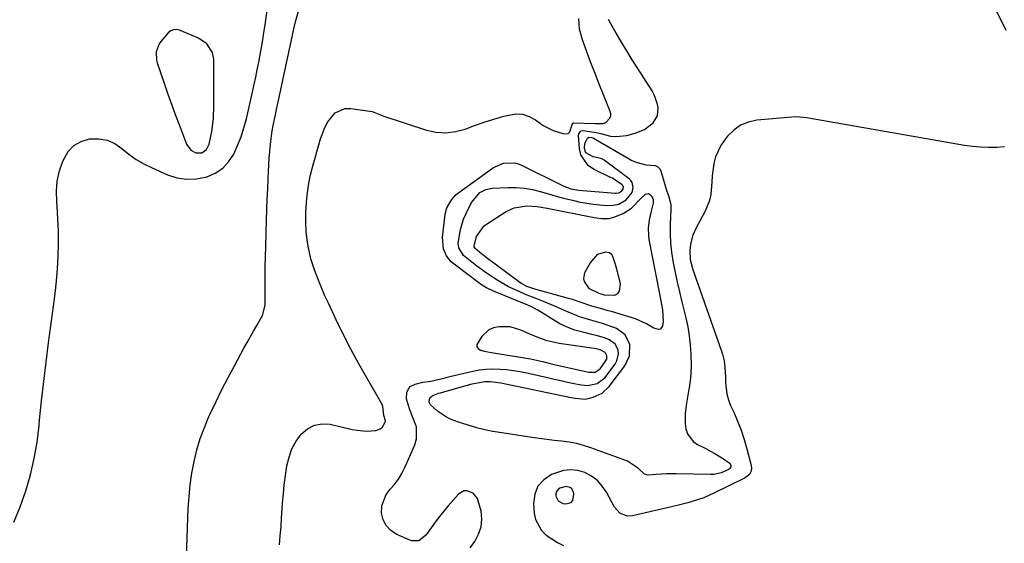
# Model space of a CAD drawing. Units: inches. Extents: x 1889137 to 1894640, y 384396 to 390395.
# Drawn here: x 1890331 to 1890707, y 386673 to 386874 of the extents above; entities that cross this region are included whole.
import ezdxf

# ---------------------------------------------------------------- set-up
doc = ezdxf.new("R2010")
doc.units = ezdxf.units.IN
doc.header["$MEASUREMENT"] = 0
for name, color, linetype in [('1', 7, 'Continuous'), ('7', 7, 'Continuous'), ('8', 7, 'Continuous')]:
    doc.layers.add(name, color=color, linetype=linetype)

msp = doc.modelspace()

# ---------------------------------------------------------------- linework, layer by layer
at = {"layer": '1', "color": 18}
for points in [[(1890388.99, 386840.78, 1626), (1890390.54, 386836.58, 1626), (1890392.12, 386832.39, 1626), (1890394.61, 386825.89, 1626), (1890396.29, 386823.6, 1626), (1890398.12, 386822.57, 1626), (1890400.5, 386822.56, 1626), (1890402.29, 386823.78, 1626), (1890403.32, 386825.83, 1626), (1890404.27, 386830.7, 1626), (1890404.89, 386835.63, 1626), (1890405.08, 386840.6, 1626), (1890405, 386858.4, 1626), (1890404.56, 386860.98, 1626), (1890402.43, 386864.26, 1626), (1890399.16, 386866.47, 1626), (1890391.9, 386869.49, 1626), (1890390.71, 386869.72, 1626), (1890389.58, 386869.67, 1626), (1890388.56, 386869.2, 1626), (1890387.61, 386868.44, 1626), (1890384.8, 386865.11, 1626), (1890384.17, 386864.22, 1626), (1890383.01, 386861.24, 1626), (1890383.08, 386858.03, 1626), (1890383.36, 386856.98, 1626), (1890386.01, 386849.24, 1626), (1890387.48, 386845, 1626), (1890388.99, 386840.78, 1626)], [(1890526.21, 386743.68, 1632), (1890530.74, 386742.62, 1632), (1890533.76, 386741.9, 1632), (1890535.27, 386741.55, 1632), (1890548.59, 386738.56, 1632), (1890550.97, 386738.57, 1632), (1890552.9, 386739.82, 1632), (1890555.36, 386743.55, 1632), (1890555.38, 386744.9, 1632), (1890554.82, 386746.06, 1632), (1890552.84, 386747.09, 1632), (1890551.29, 386747.47, 1632), (1890550.51, 386747.61, 1632), (1890537.15, 386749.57, 1632), (1890532.64, 386750.58, 1632), (1890529.73, 386751.6, 1632), (1890526.87, 386752.76, 1632), (1890522.57, 386754.69, 1632), (1890518.49, 386755.91, 1632), (1890514.24, 386756, 1632), (1890512, 386755.5, 1632), (1890510.32, 386754.78, 1632), (1890507.56, 386752.29, 1632), (1890505.69, 386749.14, 1632), (1890505.72, 386748.29, 1632), (1890506.24, 386747.6, 1632), (1890507.09, 386747.03, 1632), (1890508.49, 386746.68, 1632), (1890511.33, 386746.09, 1632), (1890512.76, 386745.84, 1632), (1890523.15, 386744.23, 1632), (1890526.21, 386743.68, 1632)], [(1890536.8, 386689.32, 1632), (1890538.55, 386688.38, 1632), (1890539.68, 386688.15, 1632), (1890541.79, 386688.65, 1632), (1890542.39, 386689.48, 1632), (1890542.81, 386691.96, 1632), (1890542.69, 386692.72, 1632), (1890541.97, 386693.93, 1632), (1890541.36, 386694.39, 1632), (1890539.84, 386694.79, 1632), (1890537.48, 386694.18, 1632), (1890536.68, 386693.61, 1632), (1890536.1, 386692.92, 1632), (1890535.86, 386692.06, 1632), (1890535.84, 386691.08, 1632), (1890536.8, 386689.32, 1632)]]:
    msp.add_polyline3d(points, dxfattribs=at)
at = {"layer": '7', "color": 18}
for points in [[(1890723.09, 386979.22, 1634), (1890694.74, 386968.92, 1634), (1890690.83, 386967.57, 1634), (1890686.88, 386966.36, 1634), (1890683.09, 386964.86, 1634), (1890681.42, 386963.86, 1634), (1890677.85, 386961.14, 1634), (1890674.93, 386957.17, 1634), (1890674.73, 386956.48, 1634), (1890673.71, 386952.12, 1634), (1890673.34, 386949.26, 1634), (1890673.34, 386946.44, 1634), (1890673.88, 386943.68, 1634), (1890674.79, 386940.94, 1634), (1890683.92, 386920.58, 1634), (1890689.77, 386907.73, 1634), (1890695.72, 386894.93, 1634), (1890701.82, 386882.2, 1634), (1890708.02, 386869.51, 1634)], [(1890328.51, 386681.15, 1628), (1890330.94, 386687.07, 1628), (1890333.1, 386693.11, 1628), (1890334.86, 386699.28, 1628), (1890336.34, 386705.51, 1628), (1890337.41, 386711.82, 1628), (1890338.21, 386718.19, 1628), (1890338.4, 386720.23, 1628), (1890339.14, 386727.65, 1628), (1890339.94, 386735.07, 1628), (1890340.84, 386742.47, 1628), (1890341.81, 386749.87, 1628), (1890343.74, 386763.91, 1628), (1890344.33, 386768.66, 1628), (1890344.83, 386773.42, 1628), (1890345.21, 386778.19, 1628), (1890345.49, 386782.98, 1628), (1890345.61, 386787.76, 1628), (1890345.61, 386792.54, 1628), (1890345.4, 386797.32, 1628), (1890345.07, 386802.1, 1628), (1890344.92, 386803.83, 1628), (1890344.85, 386807.81, 1628), (1890345.15, 386811.75, 1628), (1890346, 386815.6, 1628), (1890347.23, 386819.39, 1628), (1890349.29, 386823.02, 1628), (1890351.47, 386825.35, 1628), (1890354.26, 386826.89, 1628), (1890357.48, 386827.89, 1628), (1890361.1, 386827.94, 1628), (1890364.24, 386827.42, 1628), (1890367.13, 386826.09, 1628), (1890369.86, 386824.24, 1628), (1890372.54, 386822.05, 1628), (1890375.33, 386820.05, 1628), (1890378.31, 386818.33, 1628), (1890381.4, 386816.79, 1628), (1890387.35, 386814.17, 1628), (1890390.94, 386813.03, 1628), (1890394.56, 386812.41, 1628), (1890398.23, 386812.57, 1628), (1890401.94, 386813.25, 1628), (1890402.42, 386813.39, 1628), (1890405.6, 386814.79, 1628), (1890408.43, 386816.62, 1628), (1890410.72, 386819.09, 1628), (1890412.65, 386821.98, 1628), (1890414.15, 386825.29, 1628), (1890415.49, 386828.65, 1628), (1890416.58, 386832.1, 1628), (1890417.51, 386835.61, 1628), (1890420.47, 386848.7, 1628), (1890421.09, 386851.53, 1628), (1890421.69, 386854.36, 1628), (1890422.25, 386857.2, 1628), (1890422.79, 386860.04, 1628), (1890423.3, 386862.89, 1628), (1890423.78, 386865.75, 1628), (1890424.22, 386868.61, 1628), (1890424.64, 386871.48, 1628), (1890425.68, 386878.99, 1628)], [(1890430.23, 386672.48, 1632), (1890430.49, 386675.93, 1632), (1890430.75, 386679.37, 1632), (1890430.99, 386682.82, 1632), (1890431.22, 386686.27, 1632), (1890431.36, 386688.44, 1632), (1890431.65, 386691.98, 1632), (1890432, 386695.52, 1632), (1890432.45, 386699.05, 1632), (1890433, 386702.8, 1632), (1890433.81, 386706.08, 1632), (1890434.94, 386709.21, 1632), (1890436.56, 386712.12, 1632), (1890438.5, 386714.89, 1632), (1890440.9, 386716.93, 1632), (1890443.51, 386718.33, 1632), (1890446.45, 386718.79, 1632), (1890449.59, 386718.63, 1632), (1890458.03, 386716.66, 1632), (1890459.84, 386716.33, 1632), (1890463.48, 386716.07, 1632), (1890467, 386716.29, 1632), (1890468.72, 386716.87, 1632), (1890469.4, 386717.46, 1632), (1890470.59, 386719.45, 1632), (1890470.68, 386719.95, 1632), (1890470.05, 386722, 1632), (1890469.67, 386725.48, 1632), (1890469.27, 386726.47, 1632), (1890463.56, 386736.38, 1632), (1890460.5, 386741.84, 1632), (1890457.52, 386747.35, 1632), (1890454.68, 386752.93, 1632), (1890451.91, 386758.56, 1632), (1890448.86, 386764.96, 1632), (1890447.42, 386768.11, 1632), (1890446.06, 386771.28, 1632), (1890444.79, 386774.5, 1632), (1890443.6, 386777.75, 1632), (1890442.22, 386781.94, 1632), (1890441.11, 386786.79, 1632), (1890440.74, 386789.26, 1632), (1890440.41, 386792.42, 1632), (1890440.21, 386796.08, 1632), (1890440.24, 386799.75, 1632), (1890440.45, 386803.41, 1632), (1890440.62, 386805.24, 1632), (1890441.11, 386809.11, 1632), (1890441.53, 386811.6, 1632), (1890442.07, 386814.06, 1632), (1890442.7, 386816.5, 1632), (1890445.92, 386827.89, 1632), (1890447.58, 386832.29, 1632), (1890448.7, 386834.35, 1632), (1890451.5, 386837.87, 1632), (1890455.23, 386839.48, 1632), (1890457.41, 386839.55, 1632), (1890465.64, 386838.39, 1632), (1890468.2, 386837.4, 1632), (1890469.21, 386836.94, 1632), (1890469.74, 386836.75, 1632), (1890486.43, 386831.27, 1632), (1890490.14, 386830.48, 1632), (1890493.83, 386830.19, 1632), (1890497.5, 386830.66, 1632), (1890501.16, 386831.64, 1632), (1890504.83, 386833, 1632), (1890508.51, 386834.28, 1632), (1890512.22, 386835.46, 1632), (1890515.96, 386836.58, 1632), (1890520.57, 386837.47, 1632), (1890523.21, 386837.34, 1632), (1890525.7, 386836.48, 1632), (1890528.1, 386835.14, 1632), (1890531.04, 386833.03, 1632), (1890534.9, 386831.07, 1632), (1890538.97, 386829.77, 1632), (1890540.68, 386829.99, 1632), (1890541.25, 386830.57, 1632), (1890542.11, 386833.4, 1632), (1890542.34, 386833.82, 1632), (1890542.53, 386833.95, 1632), (1890542.64, 386833.98, 1632), (1890542.76, 386834, 1632), (1890550.83, 386833.79, 1632), (1890553.96, 386833.77, 1632), (1890555.04, 386834.19, 1632), (1890556.58, 386835.84, 1632), (1890556.9, 386836.64, 1632), (1890556.92, 386837.49, 1632), (1890556.73, 386838.39, 1632), (1890554.16, 386844.69, 1632), (1890552.51, 386848.78, 1632), (1890550.89, 386852.89, 1632), (1890549.31, 386857.02, 1632), (1890547.76, 386861.15, 1632), (1890546.06, 386865.78, 1632), (1890545, 386869.82, 1632), (1890544.78, 386871.89, 1632), (1890544.71, 386873.99, 1632)], [(1890503.09, 386671.39, 1634), (1890504.88, 386673.81, 1634), (1890506.36, 386676.54, 1634), (1890507.34, 386679.36, 1634), (1890507.56, 386682.34, 1634), (1890507.27, 386685.43, 1634), (1890505.96, 386690.25, 1634), (1890504.31, 386692.22, 1634), (1890501.9, 386693.19, 1634), (1890500.71, 386693.16, 1634), (1890498.61, 386691.9, 1634), (1890494.71, 386687.43, 1634), (1890493, 386685.4, 1634), (1890491.34, 386683.34, 1634), (1890489.74, 386681.22, 1634), (1890488.19, 386679.06, 1634), (1890486.21, 386676.21, 1634), (1890483.42, 386674.09, 1634), (1890480.85, 386673.98, 1634), (1890480.01, 386674.25, 1634), (1890474.79, 386676.64, 1634), (1890472.65, 386678.1, 1634), (1890470.94, 386679.85, 1634), (1890469.87, 386682.06, 1634), (1890469.24, 386684.57, 1634), (1890469.34, 386687.46, 1634), (1890470.97, 386691.83, 1634), (1890472.46, 386693.76, 1634), (1890474.18, 386695.64, 1634), (1890475.73, 386697.64, 1634), (1890477.04, 386699.81, 1634), (1890478.19, 386702.08, 1634), (1890481.93, 386710.73, 1634), (1890482.58, 386713.03, 1634), (1890482.53, 386717.62, 1634), (1890480.93, 386721.83, 1634), (1890479.85, 386724.52, 1634), (1890478.78, 386728.35, 1634), (1890478.87, 386730.94, 1634), (1890479.74, 386732.64, 1634), (1890480.23, 386733.16, 1634), (1890482.03, 386733.99, 1634), (1890485.07, 386734.7, 1634), (1890488.02, 386735.15, 1634), (1890491.37, 386735.89, 1634), (1890495.81, 386737.03, 1634), (1890504.12, 386738.98, 1634), (1890506.68, 386739.45, 1634), (1890509.26, 386739.78, 1634), (1890511.86, 386739.87, 1634), (1890514.47, 386739.8, 1634), (1890517.08, 386739.56, 1634), (1890519.67, 386739.24, 1634), (1890522.26, 386738.79, 1634), (1890524.82, 386738.28, 1634), (1890532.68, 386736.5, 1634), (1890535.25, 386735.93, 1634), (1890537.81, 386735.36, 1634), (1890540.38, 386734.81, 1634), (1890542.95, 386734.27, 1634), (1890545.59, 386733.72, 1634), (1890548.09, 386733.48, 1634), (1890551.76, 386734.22, 1634), (1890554.63, 386736.45, 1634), (1890558.56, 386741.67, 1634), (1890559.27, 386742.92, 1634), (1890559.88, 386745.6, 1634), (1890559.8, 386747.04, 1634), (1890558.62, 386749.48, 1634), (1890556.08, 386751.15, 1634), (1890554.5, 386751.7, 1634), (1890551.3, 386752.65, 1634), (1890549.68, 386753.05, 1634), (1890546.19, 386753.85, 1634), (1890543.17, 386754.71, 1634), (1890540.24, 386755.78, 1634), (1890537.44, 386757.14, 1634), (1890534.72, 386758.7, 1634), (1890530.73, 386761.27, 1634), (1890528.7, 386762.49, 1634), (1890526.58, 386763.56, 1634), (1890525.13, 386764.2, 1634), (1890512.64, 386769.35, 1634), (1890511.81, 386769.71, 1634), (1890509.4, 386770.87, 1634), (1890507.11, 386772.27, 1634), (1890506.39, 386772.79, 1634), (1890497.02, 386779.87, 1634), (1890495.91, 386780.85, 1634), (1890494.09, 386783.12, 1634), (1890492.88, 386785.8, 1634), (1890492.49, 386790.12, 1634), (1890493.57, 386799.03, 1634), (1890494.16, 386801.47, 1634), (1890496.05, 386804.73, 1634), (1890497.8, 386806.55, 1634), (1890498.79, 386807.35, 1634), (1890512.04, 386816.87, 1634), (1890515.88, 386818.59, 1634), (1890520.1, 386818.73, 1634), (1890521.45, 386818.36, 1634), (1890522.77, 386817.84, 1634), (1890538.75, 386809.93, 1634), (1890541.65, 386808.8, 1634), (1890543.93, 386808.33, 1634), (1890544.71, 386808.24, 1634), (1890558.61, 386807.07, 1634), (1890558.96, 386807.06, 1634), (1890560.01, 386807.21, 1634), (1890561.17, 386807.95, 1634), (1890561.64, 386808.64, 1634), (1890561.73, 386809.56, 1634), (1890561.64, 386809.84, 1634), (1890561.26, 386810.3, 1634), (1890557.62, 386812.88, 1634), (1890556.95, 386813.07, 1634), (1890556.73, 386813.16, 1634), (1890556.52, 386813.25, 1634), (1890550.33, 386816.25, 1634), (1890548.23, 386817.74, 1634), (1890545.51, 386821.75, 1634), (1890544.91, 386824.26, 1634), (1890544.57, 386829.04, 1634), (1890544.66, 386829.79, 1634), (1890545.28, 386830.72, 1634), (1890545.58, 386830.91, 1634), (1890546.3, 386831.03, 1634), (1890550.61, 386830.51, 1634), (1890553.1, 386829.89, 1634), (1890556.82, 386828.95, 1634), (1890558.89, 386828.74, 1634), (1890563.05, 386829.21, 1634), (1890566.29, 386830.03, 1634), (1890569.79, 386831.44, 1634), (1890573.09, 386833.99, 1634), (1890574.78, 386836.7, 1634), (1890575.08, 386839.89, 1634), (1890574.73, 386841.57, 1634), (1890573.55, 386844.76, 1634), (1890572.72, 386846.27, 1634), (1890567.22, 386854.86, 1634), (1890565.13, 386858.19, 1634), (1890563.06, 386861.53, 1634), (1890561.04, 386864.9, 1634), (1890559.04, 386868.29, 1634), (1890556.95, 386871.89, 1634), (1890556.09, 386873.52, 1634)], [(1890707.61, 386824.89, 1634), (1890704.59, 386824.54, 1634), (1890701.5, 386824.53, 1634), (1890698.42, 386824.65, 1634), (1890695.36, 386824.95, 1634), (1890692.3, 386825.39, 1634), (1890632.55, 386835.82, 1634), (1890631.95, 386835.92, 1634), (1890627.74, 386836.34, 1634), (1890612.81, 386834.98, 1634), (1890609.58, 386834.27, 1634), (1890606.6, 386833.1, 1634), (1890603.99, 386831.25, 1634), (1890601.63, 386828.94, 1634), (1890600.41, 386827.4, 1634), (1890599.03, 386825.39, 1634), (1890597.05, 386821.01, 1634), (1890596.41, 386818.52, 1634), (1890595.72, 386813.76, 1634), (1890595.53, 386811.36, 1634), (1890595.16, 386806.6, 1634), (1890594.71, 386804.3, 1634), (1890592.94, 386799.92, 1634), (1890589.59, 386793.85, 1634), (1890588.23, 386790.76, 1634), (1890587.43, 386787.48, 1634), (1890587.15, 386785.3, 1634), (1890587.36, 386781.75, 1634), (1890588.24, 386778.27, 1634), (1890588.61, 386777.13, 1634), (1890599.29, 386746.63, 1634), (1890599.67, 386745.42, 1634), (1890600.25, 386742.97, 1634), (1890600.59, 386740.46, 1634), (1890600.8, 386736.67, 1634), (1890600.83, 386734.61, 1634), (1890601.35, 386730.12, 1634), (1890601.97, 386727.96, 1634), (1890602.78, 386725.84, 1634), (1890603.97, 386723.23, 1634), (1890605.42, 386719.81, 1634), (1890606.75, 386716.34, 1634), (1890607.91, 386712.81, 1634), (1890608.93, 386709.23, 1634), (1890610.58, 386702.9, 1634), (1890610.72, 386701.86, 1634), (1890610.6, 386700.72, 1634), (1890609.99, 386699.45, 1634), (1890608.48, 386698.22, 1634), (1890608.05, 386697.99, 1634), (1890596.37, 386692.22, 1634), (1890594.44, 386691.33, 1634), (1890592.48, 386690.51, 1634), (1890588.46, 386689.17, 1634), (1890586.41, 386688.61, 1634), (1890582.28, 386687.55, 1634), (1890580.21, 386687.05, 1634), (1890565.24, 386683.57, 1634), (1890563.19, 386683.46, 1634), (1890560.36, 386684.64, 1634), (1890558.32, 386686.96, 1634), (1890555.29, 386692.65, 1634), (1890553.69, 386695.02, 1634), (1890551.83, 386697.11, 1634), (1890549.58, 386698.77, 1634), (1890547.06, 386700.14, 1634), (1890544.34, 386700.91, 1634), (1890541.61, 386701.24, 1634), (1890538.88, 386700.93, 1634), (1890534.21, 386699.38, 1634), (1890531.26, 386697.4, 1634), (1890529.01, 386694.98, 1634), (1890527.84, 386691.9, 1634), (1890527.38, 386688.37, 1634), (1890527.64, 386684.65, 1634), (1890528.15, 386682.2, 1634), (1890530.42, 386678, 1634), (1890532.2, 386676.24, 1634), (1890534.34, 386674.76, 1634), (1890536.56, 386673.4, 1634), (1890538.89, 386672.25, 1634)], [(1890602.57, 386703.61, 1636), (1890602.91, 386702.72, 1636), (1890602.77, 386701.88, 1636), (1890602.15, 386701.29, 1636), (1890599.19, 386700.01, 1636), (1890596.49, 386699.44, 1636), (1890595.1, 386699.37, 1636), (1890582.08, 386699.69, 1636), (1890578.21, 386699.68, 1636), (1890576.28, 386699.6, 1636), (1890574.35, 386699.47, 1636), (1890571.22, 386699.22, 1636), (1890569.85, 386699.5, 1636), (1890567.5, 386701.75, 1636), (1890563.38, 386704.54, 1636), (1890549.24, 386709.64, 1636), (1890546.51, 386710.51, 1636), (1890543.75, 386711.25, 1636), (1890540.95, 386711.77, 1636), (1890538.11, 386712.16, 1636), (1890535.25, 386712.47, 1636), (1890532.4, 386712.81, 1636), (1890529.55, 386713.19, 1636), (1890526.71, 386713.59, 1636), (1890513.64, 386715.57, 1636), (1890511.74, 386715.89, 1636), (1890509.85, 386716.26, 1636), (1890506.11, 386717.18, 1636), (1890502.4, 386718.25, 1636), (1890498.72, 386719.41, 1636), (1890495.9, 386720.45, 1636), (1890494.04, 386721.35, 1636), (1890490.62, 386723.71, 1636), (1890487.96, 386726.07, 1636), (1890487.49, 386727.1, 1636), (1890487.54, 386728.25, 1636), (1890487.75, 386728.75, 1636), (1890488.58, 386729.48, 1636), (1890491.03, 386730.49, 1636), (1890491.77, 386730.72, 1636), (1890499.26, 386732.87, 1636), (1890503.95, 386734.09, 1636), (1890508.7, 386735, 1636), (1890510.78, 386735.02, 1636), (1890513.88, 386734.66, 1636), (1890514.91, 386734.47, 1636), (1890541.74, 386728.89, 1636), (1890543.28, 386728.58, 1636), (1890547.13, 386728.25, 1636), (1890550.19, 386728.98, 1636), (1890553.63, 386730.52, 1636), (1890556.37, 386733.11, 1636), (1890562.33, 386741.02, 1636), (1890564.14, 386744.9, 1636), (1890564.21, 386749.18, 1636), (1890562.43, 386752.92, 1636), (1890559.06, 386755.32, 1636), (1890558.11, 386755.69, 1636), (1890553.77, 386757.2, 1636), (1890549.33, 386758.44, 1636), (1890544.94, 386759.76, 1636), (1890540.71, 386761.54, 1636), (1890540.37, 386761.71, 1636), (1890535.83, 386763.78, 1636), (1890531.21, 386765.65, 1636), (1890528.65, 386766.63, 1636), (1890524.27, 386768.38, 1636), (1890522.09, 386769.29, 1636), (1890517.84, 386771.3, 1636), (1890513.77, 386773.66, 1636), (1890509.76, 386776.26, 1636), (1890505.71, 386779.15, 1636), (1890503.73, 386780.67, 1636), (1890500.57, 386783.25, 1636), (1890498.8, 386786.2, 1636), (1890498.56, 386787.89, 1636), (1890498.61, 386788.75, 1636), (1890499.39, 386793.19, 1636), (1890500.63, 386797.14, 1636), (1890501.46, 386799.05, 1636), (1890503.67, 386803.54, 1636), (1890506.85, 386807.31, 1636), (1890509.11, 386808.54, 1636), (1890511.63, 386809.04, 1636), (1890517.66, 386809.31, 1636), (1890520.78, 386809.29, 1636), (1890523.87, 386809.06, 1636), (1890526.92, 386808.51, 1636), (1890529.94, 386807.75, 1636), (1890533.07, 386806.81, 1636), (1890535.97, 386805.99, 1636), (1890538.89, 386805.21, 1636), (1890542.74, 386804.25, 1636), (1890545.22, 386803.71, 1636), (1890547.72, 386803.24, 1636), (1890550.24, 386802.91, 1636), (1890552.77, 386802.65, 1636), (1890555.6, 386802.43, 1636), (1890557.83, 386802.47, 1636), (1890560.01, 386802.93, 1636), (1890562.86, 386804.53, 1636), (1890565.08, 386807.42, 1636), (1890565.48, 386809.33, 1636), (1890565.1, 386811.15, 1636), (1890564.59, 386811.9, 1636), (1890563.92, 386812.58, 1636), (1890554.39, 386819.7, 1636), (1890553.28, 386820.32, 1636), (1890550.17, 386821.02, 1636), (1890547.4, 386822.57, 1636), (1890546.84, 386824.2, 1636), (1890546.96, 386826.14, 1636), (1890547.96, 386828.17, 1636), (1890548.53, 386828.5, 1636), (1890549.62, 386828.44, 1636), (1890550.31, 386828.14, 1636), (1890563.94, 386820.19, 1636), (1890564.94, 386819.65, 1636), (1890567.02, 386818.78, 1636), (1890570.32, 386818, 1636), (1890573.91, 386817.73, 1636), (1890574.84, 386817.32, 1636), (1890575.53, 386816.57, 1636), (1890576.05, 386815.6, 1636), (1890577.7, 386809.9, 1636), (1890577.98, 386809, 1636), (1890579.11, 386805.64, 1636), (1890579.84, 386802.76, 1636), (1890579.93, 386801.59, 1636), (1890579.93, 386800.99, 1636), (1890579.68, 386795.08, 1636), (1890579.66, 386791.53, 1636), (1890579.8, 386788, 1636), (1890580.17, 386784.49, 1636), (1890580.81, 386780.47, 1636), (1890581.55, 386776.73, 1636), (1890582.34, 386773, 1636), (1890583.19, 386769.28, 1636), (1890584.09, 386765.57, 1636), (1890585.63, 386759.42, 1636), (1890586.38, 386755.99, 1636), (1890586.98, 386752.53, 1636), (1890587.34, 386749.04, 1636), (1890587.56, 386745.53, 1636), (1890587.64, 386740.71, 1636), (1890587.37, 386736.27, 1636), (1890586.86, 386732.54, 1636), (1890586.56, 386730.59, 1636), (1890585.93, 386726.71, 1636), (1890585.36, 386722.83, 1636), (1890585.38, 386718.96, 1636), (1890585.67, 386716.85, 1636), (1890586.29, 386715.01, 1636), (1890588.5, 386712.06, 1636), (1890590.09, 386710.94, 1636), (1890593.29, 386709.32, 1636), (1890596.52, 386707.59, 1636), (1890599.66, 386705.7, 1636), (1890602.57, 386703.61, 1636)], [(1890575.81, 386755.03, 1638), (1890575.15, 386754.88, 1638), (1890573.44, 386755.37, 1638), (1890570.54, 386757.06, 1638), (1890566.36, 386759.05, 1638), (1890557.18, 386761.76, 1638), (1890555.94, 386762.12, 1638), (1890553.44, 386762.81, 1638), (1890549.71, 386763.87, 1638), (1890545.25, 386765.44, 1638), (1890542.26, 386766.41, 1638), (1890540.74, 386766.85, 1638), (1890527.82, 386770.4, 1638), (1890524.86, 386771.42, 1638), (1890522.81, 386772.52, 1638), (1890522.16, 386772.96, 1638), (1890508.72, 386782.9, 1638), (1890507.46, 386783.86, 1638), (1890505.07, 386785.89, 1638), (1890504.7, 386786.61, 1638), (1890504.65, 386786.87, 1638), (1890505.57, 386790.54, 1638), (1890508.41, 386794.49, 1638), (1890509.4, 386795.23, 1638), (1890516.92, 386800.03, 1638), (1890519.99, 386801.49, 1638), (1890524.83, 386802.25, 1638), (1890528.72, 386802.04, 1638), (1890532.57, 386801.31, 1638), (1890550.55, 386797.83, 1638), (1890551.5, 386797.66, 1638), (1890553.41, 386797.42, 1638), (1890556.28, 386797.43, 1638), (1890558.14, 386797.88, 1638), (1890561.72, 386799.28, 1638), (1890564.84, 386801.36, 1638), (1890568.25, 386804.99, 1638), (1890570.22, 386806.68, 1638), (1890570.75, 386806.87, 1638), (1890571.26, 386806.92, 1638), (1890571.74, 386806.75, 1638), (1890572.44, 386806.16, 1638), (1890573.16, 386804.82, 1638), (1890573.15, 386803.3, 1638), (1890572.23, 386799.69, 1638), (1890571.63, 386796.75, 1638), (1890571.25, 386793.79, 1638), (1890571.32, 386790.83, 1638), (1890571.53, 386789.35, 1638), (1890575.39, 386769.19, 1638), (1890576.02, 386765.85, 1638), (1890576.65, 386762.51, 1638), (1890576.94, 386757.92, 1638), (1890576.67, 386756.18, 1638), (1890575.81, 386755.03, 1638)]]:
    msp.add_polyline3d(points, dxfattribs=at)
at = {"layer": '8', "color": 18}
for points in [[(1890394.38, 386660.51, 1630), (1890395.27, 386686.47, 1630), (1890395.55, 386691, 1630), (1890395.98, 386695.51, 1630), (1890396.65, 386699.99, 1630), (1890397.48, 386704.46, 1630), (1890398.58, 386708.86, 1630), (1890399.86, 386713.2, 1630), (1890401.43, 386717.44, 1630), (1890403.19, 386721.62, 1630), (1890403.69, 386722.69, 1630), (1890405.88, 386727.33, 1630), (1890408.14, 386731.95, 1630), (1890410.49, 386736.52, 1630), (1890412.9, 386741.06, 1630), (1890416.56, 386747.79, 1630), (1890417.76, 386749.98, 1630), (1890420.22, 386754.33, 1630), (1890421.46, 386756.49, 1630), (1890423.61, 386760.22, 1630), (1890424.65, 386764.19, 1630), (1890424.67, 386764.88, 1630), (1890424.67, 386771.22, 1630), (1890424.68, 386775.08, 1630), (1890424.72, 386778.94, 1630), (1890424.8, 386782.8, 1630), (1890424.9, 386786.66, 1630), (1890425.23, 386796.84, 1630), (1890425.36, 386800.8, 1630), (1890425.5, 386804.75, 1630), (1890425.65, 386808.7, 1630), (1890425.81, 386812.66, 1630), (1890425.93, 386815.32, 1630), (1890426.06, 386817.94, 1630), (1890426.24, 386820.56, 1630), (1890426.47, 386823.17, 1630), (1890426.74, 386825.78, 1630), (1890426.86, 386826.86, 1630), (1890427.42, 386830.98, 1630), (1890427.77, 386833.03, 1630), (1890428.58, 386837.1, 1630), (1890429.01, 386839.14, 1630), (1890429.88, 386843.2, 1630), (1890435.84, 386870.47, 1630), (1890436.46, 386873.17, 1630), (1890437.51, 386877.19, 1630)], [(1890554.52, 386768.08, 1640), (1890552.43, 386768.76, 1640), (1890548.72, 386770.44, 1640), (1890546.81, 386773.35, 1640), (1890546.61, 386774.46, 1640), (1890547.06, 386776.7, 1640), (1890549.09, 386780.34, 1640), (1890552, 386783.74, 1640), (1890555.03, 386784.7, 1640), (1890556.42, 386784.41, 1640), (1890557.16, 386783.81, 1640), (1890557.62, 386782.98, 1640), (1890558.6, 386779.94, 1640), (1890559.43, 386777.14, 1640), (1890560.48, 386772.42, 1640), (1890560.09, 386769.61, 1640), (1890559.62, 386768.82, 1640), (1890559.06, 386768.26, 1640), (1890558.34, 386767.94, 1640), (1890554.52, 386768.08, 1640)]]:
    msp.add_polyline3d(points, dxfattribs=at)

doc.saveas('drawing.dxf')
